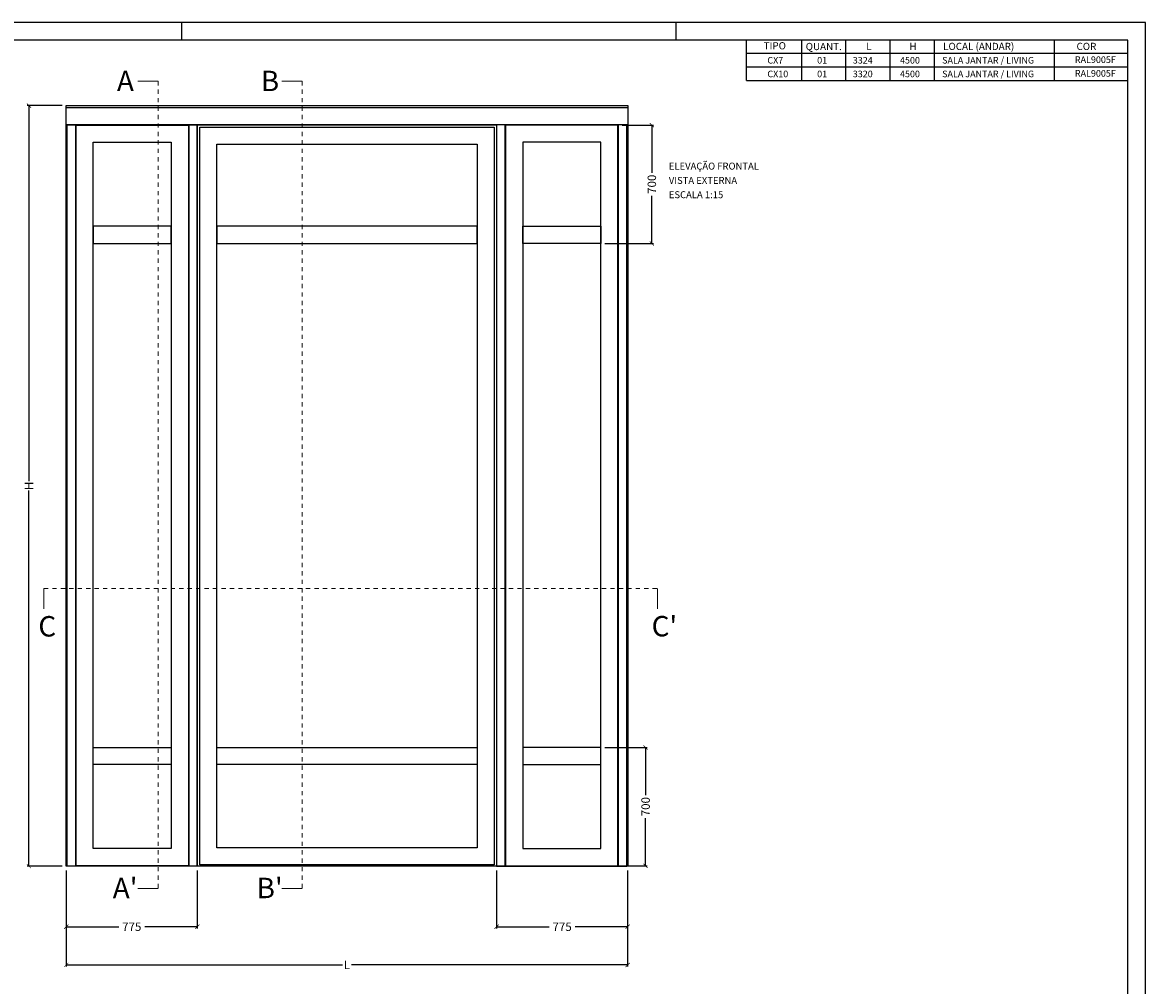
# Model space of a CAD drawing. Units: millimetres. Extents: x 1246 to 8243, y 710 to 5996.
# Drawn here: x 2459 to 3787, y 3201 to 4341 of the extents above; entities that cross this region are included whole.
import ezdxf
from ezdxf.enums import TextEntityAlignment as Align

# ---------------------------------------------------------------- set-up
doc = ezdxf.new("R2010")
doc.units = ezdxf.units.MM
doc.linetypes.add('HIDDEN', pattern=[0.2, 0.1, -0.1])
doc.layers.get('Defpoints').update_dxf_attribs({"lineweight": 0})
for name, color, linetype in [('X_Pena espes. - 01', 1, 'Continuous'), ('X_Pena espes. - 06', 6, 'Continuous'), ('X_Pena espes. - 08', 8, 'Continuous'), ('Z_Carimbo_pena-01', 1, 'Continuous'), ('Z_Carimbo_pena-04', 4, 'Continuous'), ('Z_Carimbo_Texto-01', 1, 'Continuous'), ('Z_Carimbo_Texto-03', 3, 'Continuous')]:
    doc.layers.add(name, color=color, linetype=linetype)
doc.styles.add('ARIAL', font='ARIAL.TTF')
doc.styles.add('ROMANS', font='romans.shx')
doc.styles.add('TXT', font='ARIAL.TTF')
doc.dimstyles.new('Lucas 1_1 arq', dxfattribs={"dimtxt": 10, "dimasz": 5, "dimexe": 2, "dimexo": 5, "dimgap": 2, "dimtad": 0, "dimdec": 0, "dimzin": 0, "dimdsep": 46, "dimtxsty": 'Standard', "dimblk": 'ARCHTICK', "dimcen": 0.09, "dimclrd": 1, "dimclre": 1, "dimclrt": 1, "dimadec": 0, "dimazin": 0, "dimtfac": 1, "dimtdec": 0, "dimtofl": 0, "dimtmove": 0, "dimatfit": 3, "dimldrblk": 'ARCHTICK', "dimfxl": 1, "dimtfillclr": 256, "dimtolj": 1, "dimtzin": 0, "dimarcsym": 0})

# ---------------------------------------------------------------- blocks, each defined once
blk = doc.blocks.new('_ArchTick')
at = {"color": 0, "linetype": 'ByBlock', "lineweight": 0, "const_width": 0.15}
blk.add_lwpolyline([(-0.5, -0.5), (0.5, 0.5)], dxfattribs=at)
blk = doc.blocks.new('*D249')
at = {"color": 1, "lineweight": -2}
for p, q in [((2510.5, 3337.8), (2510.5, 3223.9)), ((3174.5, 3337.8), (3174.5, 3223.9)), ((2510.5, 3225.9), (2837.2, 3225.9)), ((3174.5, 3225.9), (2847.9, 3225.9))]:
    blk.add_line(p, q, dxfattribs=at)
at = {"layer": 'Defpoints', "color": 0}
for p in [(2510.5, 3342.8), (3174.5, 3342.8), (3174.5, 3225.9)]:
    blk.add_point(p, dxfattribs=at)
at = {"color": 1, "lineweight": -2, "xscale": 5, "yscale": 5, "zscale": 5, "rotation": 180}
blk.add_blockref('_ArchTick', (2510.5, 3225.9), dxfattribs=at)
at = {"color": 1, "lineweight": -2, "xscale": 5, "yscale": 5, "zscale": 5}
blk.add_blockref('_ArchTick', (3174.5, 3225.9), dxfattribs=at)
at = {"color": 1, "insert": (2842.5, 3225.9), "char_height": 10, "attachment_point": 5}
blk.add_mtext('\\A1;L', dxfattribs=at)
blk = doc.blocks.new('*D250')
at = {"color": 1, "lineweight": -2}
for p, q in [((2505.5, 4242.8), (2464.4, 4242.8)), ((2466.4, 4242.8), (2466.4, 3798.2)), ((2466.4, 3342.8), (2466.4, 3787.5)), ((2505.5, 3342.8), (2464.4, 3342.8))]:
    blk.add_line(p, q, dxfattribs=at)
at = {"layer": 'Defpoints', "color": 0}
for p in [(2510.5, 4242.8), (2466.4, 3342.8), (2510.5, 3342.8)]:
    blk.add_point(p, dxfattribs=at)
at = {"color": 1, "lineweight": -2, "xscale": 5, "yscale": 5, "zscale": 5}
for p, rotation in [((2466.4, 4242.8), 90), ((2466.4, 3342.8), -90.00000000000001)]:
    blk.add_blockref('_ArchTick', p, dxfattribs=dict(at, rotation=rotation))
at = {"color": 1, "insert": (2466.4, 3792.8), "char_height": 10, "attachment_point": 5, "rotation": 90}
blk.add_mtext('\\A1;H', dxfattribs=at)
blk = doc.blocks.new('*D251')
at = {"color": 1, "lineweight": -2}
for p, q in [((2510.5, 3337.8), (2510.5, 3269.1)), ((2665.5, 3337.8), (2665.5, 3269.1)), ((2510.5, 3271.1), (2572.7, 3271.1)), ((2665.5, 3271.1), (2603.4, 3271.1))]:
    blk.add_line(p, q, dxfattribs=at)
at = {"layer": 'Defpoints', "color": 0}
for p in [(2510.5, 3342.8), (2665.5, 3342.8), (2665.5, 3271.1)]:
    blk.add_point(p, dxfattribs=at)
at = {"color": 1, "lineweight": -2, "xscale": 5, "yscale": 5, "zscale": 5, "rotation": 180}
blk.add_blockref('_ArchTick', (2510.5, 3271.1), dxfattribs=at)
at = {"color": 1, "lineweight": -2, "xscale": 5, "yscale": 5, "zscale": 5}
blk.add_blockref('_ArchTick', (2665.5, 3271.1), dxfattribs=at)
at = {"color": 1, "insert": (2588, 3271.1), "char_height": 10, "attachment_point": 5}
blk.add_mtext('\\A1;775', dxfattribs=at)
blk = doc.blocks.new('*D252')
at = {"color": 1, "lineweight": -2}
for p, q in [((3019.5, 3337.8), (3019.5, 3269.1)), ((3174.5, 3337.8), (3174.5, 3269.1)), ((3019.5, 3271.1), (3081.7, 3271.1)), ((3174.5, 3271.1), (3112.4, 3271.1))]:
    blk.add_line(p, q, dxfattribs=at)
at = {"layer": 'Defpoints', "color": 0}
for p in [(3019.5, 3342.8), (3174.5, 3342.8), (3019.5, 3271.1)]:
    blk.add_point(p, dxfattribs=at)
at = {"color": 1, "lineweight": -2, "xscale": 5, "yscale": 5, "zscale": 5, "rotation": 180}
blk.add_blockref('_ArchTick', (3019.5, 3271.1), dxfattribs=at)
at = {"color": 1, "lineweight": -2, "xscale": 5, "yscale": 5, "zscale": 5}
blk.add_blockref('_ArchTick', (3174.5, 3271.1), dxfattribs=at)
at = {"color": 1, "insert": (3097, 3271.1), "char_height": 10, "attachment_point": 5}
blk.add_mtext('\\A1;775', dxfattribs=at)
blk = doc.blocks.new('*D253')
at = {"color": 1, "lineweight": -2}
for p, q in [((3147.7, 3483.2), (3197.7, 3483.2)), ((3195.7, 3483.2), (3195.7, 3426.9)), ((3195.7, 3343.2), (3195.7, 3399.6)), ((3168, 3343.2), (3197.7, 3343.2))]:
    blk.add_line(p, q, dxfattribs=at)
at = {"layer": 'Defpoints', "color": 0}
for p in [(3142.7, 3483.2), (3195.7, 3483.2), (3163, 3343.2)]:
    blk.add_point(p, dxfattribs=at)
at = {"color": 1, "lineweight": -2, "xscale": 5, "yscale": 5, "zscale": 5}
for p, rotation in [((3195.7, 3483.2), 90), ((3195.7, 3343.2), -90.00000000000001)]:
    blk.add_blockref('_ArchTick', p, dxfattribs=dict(at, rotation=rotation))
at = {"color": 1, "insert": (3195.7, 3413.2), "char_height": 10, "attachment_point": 5, "rotation": 90}
blk.add_mtext('\\A1;700', dxfattribs=at)
blk = doc.blocks.new('*D254')
at = {"color": 1, "lineweight": -2}
for p, q in [((3168, 4219.7), (3205.1, 4219.7)), ((3203.1, 4219.7), (3203.1, 4163.4)), ((3203.1, 4079.7), (3203.1, 4136)), ((3147.7, 4079.7), (3205.1, 4079.7))]:
    blk.add_line(p, q, dxfattribs=at)
at = {"layer": 'Defpoints', "color": 0}
for p in [(3163, 4219.7), (3142.7, 4079.7), (3203.1, 4079.7)]:
    blk.add_point(p, dxfattribs=at)
at = {"color": 1, "lineweight": -2, "xscale": 5, "yscale": 5, "zscale": 5}
for p, rotation in [((3203.1, 4219.7), 90), ((3203.1, 4079.7), -90.00000000000001)]:
    blk.add_blockref('_ArchTick', p, dxfattribs=dict(at, rotation=rotation))
at = {"color": 1, "insert": (3203.1, 4149.7), "char_height": 10, "attachment_point": 5, "rotation": 90}
blk.add_mtext('\\A1;700', dxfattribs=at)

msp = doc.modelspace()

# ---------------------------------------------------------------- linework, layer by layer
at = {"lineweight": 0}
for p, q in [((2619.364, 4271.723), (2595.186, 4271.723)), ((2789.533, 4271.723), (2765.356, 4271.723)), ((2484.065, 3671.285), (2484.065, 3647.107)), ((3209.961, 3671.285), (3209.961, 3647.107)), ((2619.364, 3316.343), (2595.186, 3316.343)), ((2789.533, 3316.343), (2765.356, 3316.343))]:
    msp.add_line(p, q, dxfattribs=at)
at = {"linetype": 'HIDDEN', "lineweight": 0, "ltscale": 50}
for p, q in [((2619.364, 4271.723), (2619.364, 3316.343)), ((2789.533, 4271.723), (2789.533, 3316.343)), ((2484.065, 3671.285), (3209.961, 3671.285))]:
    msp.add_line(p, q, dxfattribs=at)
for points in [[(2510.518, 3342.832), (2510.518, 4242.832), (3174.518, 4242.832), (3174.518, 3342.832)], [(2510.518, 4240.432), (3174.518, 4240.432), (3174.518, 4220.112), (2510.518, 4220.112)], [(2511.518, 4220.112), (2521.678, 4220.112), (2521.678, 3342.832), (2511.518, 3342.832)], [(2521.678, 4220.112), (2655.358, 4220.112), (2655.358, 3342.832), (2521.678, 3342.832)], [(2522.078, 4219.712), (2654.958, 4219.712), (2654.958, 3343.232), (2522.078, 3343.232)], [(2655.358, 4220.112), (2665.518, 4220.112), (2665.518, 3342.832), (2655.358, 3342.832)], [(2665.518, 4220.112), (3019.518, 4220.112), (3019.518, 3342.832), (2665.518, 3342.832)], [(2668.318, 4217.312), (3016.718, 4217.312), (3016.718, 3344.232), (2668.318, 3344.232)], [(3029.678, 4220.112), (3019.518, 4220.112), (3019.518, 3342.832), (3029.678, 3342.832)], [(3163.358, 4220.112), (3029.678, 4220.112), (3029.678, 3342.832), (3163.358, 3342.832)], [(3162.958, 4219.712), (3030.078, 4219.712), (3030.078, 3343.232), (3162.958, 3343.232)], [(3173.518, 4220.112), (3163.358, 4220.112), (3163.358, 3342.832), (3173.518, 3342.832)], [(2542.378, 4199.412), (2634.658, 4199.412), (2634.658, 3363.532), (2542.378, 3363.532)], [(3142.658, 4199.412), (3050.378, 4199.412), (3050.378, 3363.532), (3142.658, 3363.532)], [(2688.618, 4197.012), (2996.418, 4197.012), (2996.418, 3364.532), (2688.618, 3364.532)]]:
    msp.add_lwpolyline(points, close=True)
for points in [[(2542.378, 4100.032), (2542.378, 4079.712), (2634.658, 4079.712), (2634.658, 4100.032), (2542.378, 4100.032)], [(2688.618, 4100.032), (2688.618, 4079.712), (2996.418, 4079.712), (2996.418, 4100.032), (2688.618, 4100.032)], [(3142.658, 4100.032), (3142.658, 4079.712), (3050.378, 4079.712), (3050.378, 4100.032), (3142.658, 4100.032)], [(2542.378, 3462.912), (2542.378, 3483.232), (2634.658, 3483.232), (2634.658, 3462.912), (2542.378, 3462.912)], [(2688.618, 3462.912), (2688.618, 3483.232), (2996.418, 3483.232), (2996.418, 3462.912), (2688.618, 3462.912)], [(3142.658, 3462.912), (3142.658, 3483.232), (3050.378, 3483.232), (3050.378, 3462.912), (3142.658, 3462.912)]]:
    msp.add_lwpolyline(points)
at = {"layer": 'X_Pena espes. - 06'}
msp.add_lwpolyline([(3766.024, 2580.207), (3766.024, 4320.207), (1339.024, 4320.207), (1339.024, 2580.207)], close=True, dxfattribs=at)
at = {"layer": 'X_Pena espes. - 08'}
for points in [[(2647.024, 4320.207), (2647.024, 4341.207)], [(3232.024, 4320.207), (3232.024, 4341.207)]]:
    msp.add_lwpolyline(points, dxfattribs=at)
at = {"layer": 'Z_Carimbo_pena-01'}
for p, q in [((3380.43, 4304.691), (3380.43, 4320.207)), ((3432.713, 4304.691), (3432.713, 4320.207)), ((3484.996, 4304.691), (3484.996, 4320.207)), ((3537.279, 4304.691), (3537.279, 4320.207)), ((3679.534, 4304.691), (3679.534, 4320.207)), ((3315.076, 4304.691), (3766.024, 4304.691)), ((3380.43, 4288.51), (3380.43, 4304.026)), ((3380.43, 4272.329), (3380.43, 4304.026)), ((3432.713, 4288.51), (3432.713, 4304.026)), ((3432.713, 4272.329), (3432.713, 4304.026)), ((3484.996, 4288.51), (3484.996, 4304.026)), ((3484.996, 4272.329), (3484.996, 4304.026)), ((3537.279, 4288.51), (3537.279, 4304.026)), ((3537.279, 4272.329), (3537.279, 4304.026)), ((3679.534, 4288.51), (3679.534, 4304.026)), ((3679.534, 4272.329), (3679.534, 4304.026))]:
    msp.add_line(p, q, dxfattribs=at)
msp.add_lwpolyline([(3787.024, 2559.207), (3787.024, 4341.207), (1264.024, 4341.207), (1264.024, 2559.207)], close=True, dxfattribs=at)
at = {"layer": 'Z_Carimbo_pena-04'}
for p, q in [((3315.076, 4272.329), (3315.076, 4320.207)), ((3315.076, 4304.691), (3766.024, 4304.691)), ((3315.076, 4288.51), (3766.024, 4288.51)), ((3315.076, 4272.329), (3766.024, 4272.329))]:
    msp.add_line(p, q, dxfattribs=at)

# ---------------------------------------------------------------- texts
at = {"lineweight": 0, "char_height": 16.11865, "width": 19.71741, "attachment_point": 1, "style": 'ROMANS'}
for s, insert in [('{\\fCalibri|b0|i0|c0|p34;\\H1.5x;A}', (2570.462, 4284.097, 88.975)), ('{\\fCalibri|b0|i0|c0|p34;\\H1.5x;B}', (2740.632, 4284.097, 88.975)), ("{\\fCalibri|b0|i0|c0|p34;\\H1.5x;C'}", (3202.84, 3638.873, 88.975)), ('{\\fCalibri|b0|i0|c0|p34;\\H1.5x;C}', (2477.494, 3638.719, 88.975)), ("{\\fCalibri|b0|i0|c0|p34;\\H1.5x;A'}", (2565.507, 3329.07, 88.975)), ("{\\fCalibri|b0|i0|c0|p34;\\H1.5x;B'}", (2735.676, 3329.07, 88.975))]:
    msp.add_mtext(s, dxfattribs=dict(at, insert=insert))
at = {"layer": 'X_Pena espes. - 01', "lineweight": 0, "style": 'TXT'}
for s, p in [('ELEVAÇÃO FRONTAL', (3223.199, 4167.075)), ('VISTA EXTERNA', (3223.199, 4150.158)), ('ESCALA 1:15', (3223.199, 4133.241))]:
    msp.add_text(s, height=8.20925, dxfattribs=at).set_placement(p)
at = {"layer": 'Z_Carimbo_Texto-01', "style": 'ARIAL'}
for s, height, p in [('CX7', 7.78, (3339.778, 4300.349)), ('01', 7.78, (3398.636, 4300.349)), ('3324', 7.78, (3440.779, 4300.349)), ('4500', 7.78, (3496.611, 4300.349)), ('SALA JANTAR / LIVING', 7.77996, (3546.497, 4300.349)), ('RAL9005F', 7.78, (3703.483, 4301.013)), ('CX10', 7.78, (3339.778, 4284.168)), ('01', 7.78, (3398.636, 4284.168)), ('3320', 7.78, (3440.779, 4284.168)), ('4500', 7.78, (3496.611, 4284.168)), ('SALA JANTAR / LIVING', 7.77996, (3546.497, 4284.168)), ('RAL9005F', 7.78, (3703.483, 4284.832))]:
    msp.add_text(s, height=height, dxfattribs=at).set_placement(p, align=Align.TOP_LEFT)
at = {"layer": 'Z_Carimbo_Texto-03', "style": 'ARIAL'}
for s, height, p in [('TIPO ', 8.5134, (3335.373, 4317.866)), ('QUANT.', 8.5134, (3385.138, 4316.989)), ('L', 8.513, (3456.61, 4317.144)), ('H', 8.513, (3507.754, 4317.144)), ('LOCAL (ANDAR)', 8.51343, (3547.665, 4317.144)), ('COR', 8.5134, (3705.421, 4317.144))]:
    msp.add_text(s, height=height, dxfattribs=at).set_placement(p, align=Align.TOP_LEFT)

# ---------------------------------------------------------------- dimensions: what is measured, and where the dimension line sits
for base, p1, p2, angle, text, picture, middle in [((2466.396, 3342.832), (2510.518, 4242.832), (2510.518, 3342.832), 90, 'H', '*D250', (2466.396, 3792.832)), ((3203.109, 4079.712), (3162.958, 4219.712), (3142.658, 4079.712), 90, '700', '*D254', (3203.109, 4149.712)), ((3195.726, 3483.232), (3162.958, 3343.232), (3142.658, 3483.232), 90, '700', '*D253', (3195.726, 3413.232)), ((3019.518, 3271.093), (3174.518, 3342.832), (3019.518, 3342.832), 180, '775', '*D252', (3097.018, 3271.093))]:
    dim = msp.add_linear_dim(base=base, p1=p1, p2=p2, angle=angle, text=text, dimstyle='Lucas 1_1 arq')
    dim.commit()
    dim.dimension.update_dxf_attribs({"geometry": picture, "text_midpoint": middle})
for base, p2, text, picture, middle in [((3174.518, 3225.881), (3174.518, 3342.832), 'L', '*D249', (2842.518, 3225.881)), ((2665.518, 3271.093), (2665.518, 3342.832), '775', '*D251', (2588.018, 3271.093))]:
    dim = msp.add_linear_dim(base=base, p1=(2510.518, 3342.832), p2=p2, text=text, dimstyle='Lucas 1_1 arq')
    dim.commit()
    dim.dimension.update_dxf_attribs({"geometry": picture, "text_midpoint": middle})

doc.saveas('drawing.dxf')
